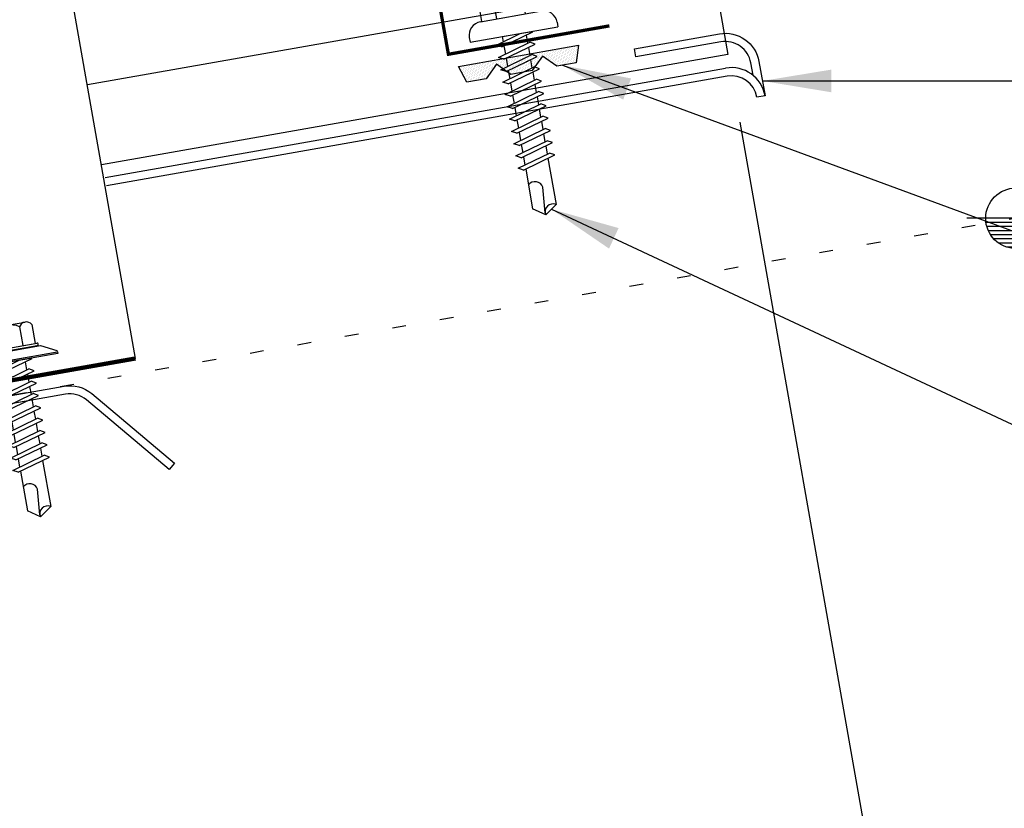
# Model space of a CAD drawing. Extents: x 7.5 to 38.5, y 8.4 to 36.8.
# Drawn here: x 19.3 to 26.4, y 14.6 to 20.4 of the extents above; entities that cross this region are included whole.
import ezdxf

# ---------------------------------------------------------------- set-up
doc = ezdxf.new("R2010")
doc.units = 0
doc.header["$LTSCALE"] = 4
doc.header["$MEASUREMENT"] = 0
doc.linetypes.add('DOT2', pattern=[0.125, 0, -0.125])
doc.layers.get('0').update_dxf_attribs({"linetype": 'CONTINUOUS'})
doc.layers.get('DEFPOINTS').update_dxf_attribs({"linetype": 'CONTINUOUS'})
for name, color, linetype in [('ANNTEXT', 2, 'CONTINUOUS'), ('CLIP', 5, 'CONTINUOUS'), ('CLOSURE', 3, 'CONTINUOUS'), ('DIM-DETAIL', 7, 'CONTINUOUS'), ('ELEV-MK', 3, 'CONTINUOUS'), ('FASTENER', 9, 'CONTINUOUS'), ('PANEL', 11, 'CONTINUOUS'), ('STLA', 12, 'CONTINUOUS'), ('TAPE', 8, 'CONTINUOUS'), ('TEXT', 2, 'CONTINUOUS')]:
    doc.layers.add(name, color=color, linetype=linetype)
doc.styles.add('TEXT1', font='ROMANS.shx', dxfattribs={"width": 0.75, "height": 0.375})
doc.dimstyles.new('DETAIL', dxfattribs={"dimscale": 4, "dimtxt": 0.09375, "dimasz": 0.0625, "dimexe": 0.0625, "dimexo": 0.125, "dimgap": 0.0625, "dimtad": 1, "dimdec": 4, "dimzin": 3, "dimdsep": 46, "dimlunit": 4, "dimtxsty": 'TEXT1', "dimblk": 'ARCHTICK', "dimcen": 0.0625, "dimclrd": 7, "dimclre": 7, "dimclrt": 2, "dimadec": 0, "dimazin": 0, "dimtfac": 0.59375, "dimtdec": 4, "dimtmove": 0, "dimatfit": 3, "dimfxl": 0, "dimfrac": 2, "dimtolj": 1, "dimtzin": 3, "dimarcsym": 0})
doc.dimstyles.new('DETAIL$7', dxfattribs={"dimscale": 4, "dimtxt": 0.09375, "dimasz": 0.125, "dimexe": 0.0625, "dimexo": 0.125, "dimgap": 0.0625, "dimtad": 1, "dimdec": 4, "dimzin": 3, "dimdsep": 46, "dimlunit": 4, "dimtxsty": 'TEXT1', "dimblk": 'ARCHTICK', "dimcen": 0.0625, "dimclrd": 7, "dimclre": 7, "dimclrt": 2, "dimadec": 0, "dimazin": 0, "dimtfac": 0.59375, "dimtdec": 4, "dimtmove": 0, "dimatfit": 3, "dimfxl": 0, "dimfrac": 2, "dimtolj": 1, "dimtzin": 3, "dimarcsym": 0})

# ---------------------------------------------------------------- blocks, each defined once
blk = doc.blocks.new('_ArchTick')
at = {"color": 0, "linetype": 'ByBlock', "const_width": 0.15}
blk.add_lwpolyline([(-0.5, -0.5), (0.5, 0.5)], dxfattribs=at)
blk = doc.blocks.new('*D17')
at = {"layer": 'DEFPOINTS', "color": 0}
for p in [(24.4061, 20.1063), (27.254, 15.293), (28.1511, 10.2053)]:
    blk.add_point(p, dxfattribs=at)
at = {"layer": 'DIM-DETAIL', "color": 7, "lineweight": -2}
for p, q in [((27.3408, 14.8006), (28.1945, 9.9591)), ((26.2122, 9.8635), (28.1511, 10.2053))]:
    blk.add_line(p, q, dxfattribs=at)
at = {"layer": 'DIM-DETAIL', "color": 7, "lineweight": -2, "xscale": 0.25, "yscale": 0.25, "zscale": 0.25}
for p, rotation in [((28.1511, 10.2053), 10.00000000000004), ((26.2122, 9.8635), 190.0000000000001)]:
    blk.add_blockref('_ArchTick', p, dxfattribs=dict(at, rotation=rotation))
at = {"layer": 'DIM-DETAIL', "color": 2, "insert": (27.0995, 10.5004), "char_height": 0.375, "attachment_point": 5, "rotation": 10, "style": 'TEXT1'}
blk.add_mtext('\\A1;2"', dxfattribs=at)
blk = doc.blocks.new('*D18')
at = {"layer": 'DEFPOINTS', "color": 0}
for p in [(24.4061, 20.1063), (26.2122, 9.8635), (19.0093, 9.7235)]:
    blk.add_point(p, dxfattribs=at)
at = {"layer": 'DIM-DETAIL', "color": 7, "lineweight": -2}
for p, q in [((24.4929, 19.6139), (26.2556, 9.6173)), ((19.2025, 8.6275), (26.2122, 9.8635)), ((19.0961, 9.2311), (19.2459, 8.3813))]:
    blk.add_line(p, q, dxfattribs=at)
at = {"layer": 'DIM-DETAIL', "color": 7, "lineweight": -2, "xscale": 0.25, "yscale": 0.25, "zscale": 0.25}
for p, rotation in [((26.2122, 9.8635), 10.00000000000004), ((19.2025, 8.6275), 190.0000000000001)]:
    blk.add_blockref('_ArchTick', p, dxfattribs=dict(at, rotation=rotation))
at = {"layer": 'DIM-DETAIL', "color": 2, "insert": (22.6252, 9.7115), "char_height": 0.375, "attachment_point": 5, "rotation": 10, "style": 'TEXT1'}
blk.add_mtext('\\A1;7"', dxfattribs=at)
blk = doc.blocks.new('FZ7')
at = {"layer": 'FASTENER'}
for p, q in [((-0.2154, 0.3051), (-0.2154, 0.1712)), ((-0.161, 0.3366), (0.161, 0.3366)), ((-0.1065, 0.3051), (-0.1065, 0.1712)), ((0.1065, 0.3051), (0.1065, 0.1712)), ((0.2154, 0.3051), (0.2154, 0.1712)), ((-0.224, 0.1712), (0.2154, 0.1712)), ((-0.324, 0.0712), (-0.324, 0.0369)), ((-0.324, 0.0369), (0.324, 0.0369)), ((-0.1392, -0.016), (0.0458, 0.0369)), ((-0.1035, -0.0361), (0.1392, 0.0333)), ((-0.0863, 0.0369), (-0.0863, -0.0008)), ((-0.0863, 0.0369), (0.0863, 0.0369)), ((0.0863, 0.0369), (0.1328, 0.0369)), ((0.0863, 0.0181), (0.0863, -0.0425)), ((0.1392, 0.0333), (0.1328, 0.0369)), ((0.324, 0.0712), (0.324, 0.0369)), ((-0.1035, -0.0361), (-0.1392, -0.016)), ((-0.1392, -0.1069), (0.1035, -0.0375)), ((-0.1035, -0.127), (0.1392, -0.0576)), ((-0.0863, -0.0311), (-0.0863, -0.0917)), ((0.1392, -0.0576), (0.1035, -0.0375)), ((-0.1035, -0.127), (-0.1392, -0.1069)), ((-0.1392, -0.1977), (0.1035, -0.1284)), ((-0.0863, -0.122), (-0.0863, -0.1826)), ((0.0863, -0.0728), (0.0863, -0.1334)), ((0.1392, -0.1485), (0.1035, -0.1284)), ((-0.1035, -0.2178), (-0.1392, -0.1977)), ((-0.1035, -0.2178), (0.1392, -0.1485)), ((-0.0863, -0.2129), (-0.0863, -0.2735)), ((0.0863, -0.1636), (0.0863, -0.2243)), ((-0.1392, -0.2886), (0.1035, -0.2193)), ((-0.1035, -0.3087), (0.1392, -0.2394)), ((0.0863, -0.2545), (0.0863, -0.3152)), ((0.1392, -0.2394), (0.1035, -0.2193)), ((-0.1035, -0.3087), (-0.1392, -0.2886)), ((-0.1392, -0.3795), (0.1035, -0.3102)), ((-0.1035, -0.3996), (0.1392, -0.3303)), ((-0.0863, -0.3038), (-0.0863, -0.3644)), ((0.0863, -0.3454), (0.0863, -0.4061)), ((0.1392, -0.3303), (0.1035, -0.3102)), ((-0.1035, -0.3996), (-0.1392, -0.3795)), ((-0.1392, -0.4704), (0.1035, -0.4011)), ((-0.1035, -0.4905), (0.1392, -0.4212)), ((-0.0863, -0.3947), (-0.0863, -0.4553)), ((0.1392, -0.4212), (0.1035, -0.4011)), ((-0.1035, -0.4905), (-0.1392, -0.4704)), ((-0.1392, -0.5613), (0.1035, -0.492)), ((-0.0863, -0.4856), (-0.0863, -0.5462)), ((0.0863, -0.4363), (0.0863, -0.497)), ((0.1392, -0.5121), (0.1035, -0.492)), ((-0.1035, -0.5814), (-0.1392, -0.5613)), ((-0.1035, -0.5814), (0.1392, -0.5121)), ((0.0863, -0.5272), (0.0863, -0.5879)), ((-0.1392, -0.6522), (0.1035, -0.5829)), ((-0.1035, -0.6723), (0.1392, -0.603)), ((-0.0863, -0.5765), (-0.0863, -0.6371)), ((0.0863, -0.6181), (0.0863, -0.6787)), ((0.1392, -0.603), (0.1035, -0.5829)), ((-0.1035, -0.6723), (-0.1392, -0.6522)), ((-0.1392, -0.7431), (0.1035, -0.6738)), ((-0.1035, -0.7632), (0.1392, -0.6939)), ((-0.0863, -0.6674), (-0.0863, -0.728)), ((0.0863, -0.709), (0.0863, -0.7696)), ((0.1392, -0.6939), (0.1035, -0.6738)), ((-0.1035, -0.7632), (-0.1392, -0.7431)), ((-0.1392, -0.834), (0.1035, -0.7647)), ((-0.1035, -0.8541), (0.1392, -0.7848)), ((-0.0863, -0.7583), (-0.0863, -0.8189)), ((0.1392, -0.7848), (0.1035, -0.7647)), ((-0.1035, -0.8541), (-0.1392, -0.834)), ((-0.1392, -0.9249), (0.1035, -0.8556)), ((-0.0863, -0.8492), (-0.0863, -0.9098)), ((0.0863, -0.7999), (0.0863, -0.8605)), ((0.1392, -0.8757), (0.1035, -0.8556)), ((-0.1035, -0.945), (-0.1392, -0.9249)), ((-0.1035, -0.945), (0.1392, -0.8757)), ((0.0863, -0.8908), (0.0863, -1.2321)), ((-0.0863, -0.9401), (-0.0863, -1.2321)), ((-0.0019, -1.2773), (0.0143, -1.0906)), ((0, -1.2929), (-0.0863, -1.2321)), ((0, -1.2929), (0.0863, -1.2321))]:
    blk.add_line(p, q, dxfattribs=at)
for centre, radius, start, end in [((-0.161, 0.2738), 0.0628, 29.87542, 150.12458), ((0, 0.141), 0.1956, 56.99743, 123.00257), ((0.161, 0.2738), 0.0628, 29.87542, 150.12458), ((-0.224, 0.0712), 0.1, 90, 180), ((0.224, 0.0712), 0.1, 0, 90), ((-0.046, -1.1025), 0.0615, 11.14455, 130.906), ((0.0544, -1.2785), 0.0563, 55.45845, 194.84539)]:
    blk.add_arc(centre, radius, start, end, dxfattribs=at)
blk = doc.blocks.new('A$C53A16981')
at = {"layer": 'FASTENER', "rotation": 9.999999999999451}
blk.add_blockref('FZ7', (0.332, 1.2732), dxfattribs=at)
blk = doc.blocks.new('*X6')
at = {"color": 0}
for p, q in [((-0.4336, 0.1348), (-0.4336, 0.1348)), ((-0.4336, 0.123), (-0.4336, 0.123)), ((-0.4219, 0.1406), (-0.4219, 0.1406)), ((-0.4219, 0.1289), (-0.4219, 0.1289)), ((-0.4219, 0.1172), (-0.4219, 0.1172)), ((-0.4219, 0.1055), (-0.4219, 0.1055)), ((-0.4219, 0.0937), (-0.4219, 0.0937)), ((-0.4219, 0.082), (-0.4219, 0.082)), ((-0.4102, 0.1348), (-0.4102, 0.1348)), ((-0.4102, 0.123), (-0.4102, 0.123)), ((-0.4102, 0.1113), (-0.4102, 0.1113)), ((-0.4102, 0.0996), (-0.4102, 0.0996)), ((-0.4102, 0.0879), (-0.4102, 0.0879)), ((-0.4102, 0.0762), (-0.4102, 0.0762)), ((-0.3984, 0.1406), (-0.3984, 0.1406)), ((-0.3984, 0.1289), (-0.3984, 0.1289)), ((-0.3984, 0.1172), (-0.3984, 0.1172)), ((-0.3984, 0.1055), (-0.3984, 0.1055)), ((-0.3984, 0.0937), (-0.3984, 0.0937)), ((-0.3984, 0.082), (-0.3984, 0.082)), ((-0.3867, 0.1348), (-0.3867, 0.1348)), ((-0.3867, 0.123), (-0.3867, 0.123)), ((-0.3867, 0.1113), (-0.3867, 0.1113)), ((-0.3867, 0.0996), (-0.3867, 0.0996)), ((-0.3867, 0.0879), (-0.3867, 0.0879)), ((-0.3867, 0.0762), (-0.3867, 0.0762)), ((-0.375, 0.1406), (-0.375, 0.1406)), ((-0.375, 0.1289), (-0.375, 0.1289)), ((-0.375, 0.1172), (-0.375, 0.1172)), ((-0.375, 0.1055), (-0.375, 0.1055)), ((-0.375, 0.0937), (-0.375, 0.0937)), ((-0.375, 0.082), (-0.375, 0.082)), ((-0.3633, 0.1348), (-0.3633, 0.1348)), ((-0.3633, 0.123), (-0.3633, 0.123)), ((-0.3633, 0.1113), (-0.3633, 0.1113)), ((-0.3633, 0.0996), (-0.3633, 0.0996)), ((-0.3633, 0.0879), (-0.3633, 0.0879)), ((-0.3633, 0.0762), (-0.3633, 0.0762)), ((-0.3516, 0.1406), (-0.3516, 0.1406)), ((-0.3516, 0.1289), (-0.3516, 0.1289)), ((-0.3516, 0.1172), (-0.3516, 0.1172)), ((-0.3516, 0.1055), (-0.3516, 0.1055)), ((-0.3516, 0.0937), (-0.3516, 0.0937)), ((-0.3516, 0.082), (-0.3516, 0.082)), ((-0.3398, 0.1348), (-0.3398, 0.1348)), ((-0.3398, 0.123), (-0.3398, 0.123)), ((-0.3398, 0.1113), (-0.3398, 0.1113)), ((-0.3398, 0.0996), (-0.3398, 0.0996)), ((-0.3398, 0.0879), (-0.3398, 0.0879)), ((-0.3398, 0.0762), (-0.3398, 0.0762)), ((-0.3281, 0.1406), (-0.3281, 0.1406)), ((-0.3281, 0.1289), (-0.3281, 0.1289)), ((-0.3281, 0.1172), (-0.3281, 0.1172)), ((-0.3281, 0.1055), (-0.3281, 0.1055)), ((-0.3281, 0.0937), (-0.3281, 0.0937)), ((-0.3281, 0.082), (-0.3281, 0.082)), ((-0.3164, 0.1348), (-0.3164, 0.1348)), ((-0.3164, 0.123), (-0.3164, 0.123)), ((-0.3164, 0.1113), (-0.3164, 0.1113)), ((-0.3164, 0.0996), (-0.3164, 0.0996)), ((-0.3164, 0.0879), (-0.3164, 0.0879)), ((-0.3164, 0.0762), (-0.3164, 0.0762)), ((-0.3047, 0.1406), (-0.3047, 0.1406)), ((-0.3047, 0.1289), (-0.3047, 0.1289)), ((-0.3047, 0.1172), (-0.3047, 0.1172)), ((-0.3047, 0.1055), (-0.3047, 0.1055)), ((-0.3047, 0.0937), (-0.3047, 0.0937)), ((-0.3047, 0.082), (-0.3047, 0.082)), ((-0.293, 0.1348), (-0.293, 0.1348)), ((-0.293, 0.123), (-0.293, 0.123)), ((-0.293, 0.1113), (-0.293, 0.1113)), ((-0.293, 0.0996), (-0.293, 0.0996)), ((-0.293, 0.0879), (-0.293, 0.0879)), ((-0.293, 0.0762), (-0.293, 0.0762)), ((-0.2812, 0.1406), (-0.2812, 0.1406)), ((-0.2812, 0.1289), (-0.2812, 0.1289)), ((-0.2812, 0.1172), (-0.2812, 0.1172)), ((-0.2812, 0.1055), (-0.2812, 0.1055)), ((-0.2812, 0.0937), (-0.2812, 0.0937)), ((-0.2812, 0.082), (-0.2812, 0.082)), ((-0.2695, 0.1348), (-0.2695, 0.1348)), ((-0.2695, 0.123), (-0.2695, 0.123)), ((-0.2695, 0.1113), (-0.2695, 0.1113)), ((-0.2695, 0.0996), (-0.2695, 0.0996)), ((-0.2695, 0.0879), (-0.2695, 0.0879)), ((-0.2695, 0.0762), (-0.2695, 0.0762)), ((-0.2578, 0.1406), (-0.2578, 0.1406)), ((-0.2578, 0.1289), (-0.2578, 0.1289)), ((-0.2578, 0.1172), (-0.2578, 0.1172)), ((-0.2578, 0.1055), (-0.2578, 0.1055)), ((-0.2578, 0.0937), (-0.2578, 0.0937)), ((-0.2578, 0.082), (-0.2578, 0.082)), ((-0.2461, 0.1348), (-0.2461, 0.1348)), ((-0.2461, 0.123), (-0.2461, 0.123)), ((-0.2461, 0.1113), (-0.2461, 0.1113)), ((-0.2461, 0.0996), (-0.2461, 0.0996)), ((-0.2461, 0.0879), (-0.2461, 0.0879)), ((-0.2461, 0.0762), (-0.2461, 0.0762)), ((-0.2344, 0.1406), (-0.2344, 0.1406)), ((-0.2344, 0.1289), (-0.2344, 0.1289)), ((-0.2344, 0.1172), (-0.2344, 0.1172)), ((-0.2344, 0.1055), (-0.2344, 0.1055)), ((-0.2344, 0.0937), (-0.2344, 0.0937)), ((-0.2344, 0.082), (-0.2344, 0.082)), ((-0.2227, 0.1348), (-0.2227, 0.1348)), ((-0.2227, 0.123), (-0.2227, 0.123)), ((-0.2227, 0.1113), (-0.2227, 0.1113)), ((-0.2227, 0.0996), (-0.2227, 0.0996)), ((-0.2227, 0.0879), (-0.2227, 0.0879)), ((-0.2227, 0.0762), (-0.2227, 0.0762)), ((-0.2109, 0.1406), (-0.2109, 0.1406)), ((-0.2109, 0.1289), (-0.2109, 0.1289)), ((-0.2109, 0.1172), (-0.2109, 0.1172)), ((-0.2109, 0.1055), (-0.2109, 0.1055)), ((-0.2109, 0.0937), (-0.2109, 0.0937)), ((-0.2109, 0.082), (-0.2109, 0.082)), ((-0.1992, 0.1348), (-0.1992, 0.1348)), ((-0.1992, 0.123), (-0.1992, 0.123)), ((-0.1992, 0.1113), (-0.1992, 0.1113)), ((-0.1992, 0.0996), (-0.1992, 0.0996)), ((-0.1992, 0.0879), (-0.1992, 0.0879)), ((-0.1875, 0.1406), (-0.1875, 0.1406)), ((-0.1875, 0.1289), (-0.1875, 0.1289)), ((-0.1875, 0.1172), (-0.1875, 0.1172)), ((-0.1875, 0.1055), (-0.1875, 0.1055)), ((-0.1875, 0.0937), (-0.1875, 0.0937)), ((-0.1758, 0.1348), (-0.1758, 0.1348)), ((-0.1758, 0.123), (-0.1758, 0.123)), ((-0.1758, 0.1113), (-0.1758, 0.1113)), ((-0.1641, 0.1406), (-0.1641, 0.1406)), ((-0.1641, 0.1289), (-0.1641, 0.1289)), ((-0.1641, 0.1172), (-0.1641, 0.1172)), ((-0.1641, 0.1055), (-0.1641, 0.1055)), ((-0.1523, 0.1348), (-0.1523, 0.1348)), ((-0.1523, 0.123), (-0.1523, 0.123)), ((-0.1523, 0.1113), (-0.1523, 0.1113)), ((-0.1523, 0.0996), (-0.1523, 0.0996)), ((-0.1406, 0.1406), (-0.1406, 0.1406)), ((-0.1406, 0.1289), (-0.1406, 0.1289)), ((-0.1406, 0.1172), (-0.1406, 0.1172)), ((-0.1406, 0.1055), (-0.1406, 0.1055)), ((-0.1406, 0.0937), (-0.1406, 0.0937)), ((-0.1406, 0.082), (-0.1406, 0.082)), ((-0.1289, 0.1348), (-0.1289, 0.1348)), ((-0.1289, 0.123), (-0.1289, 0.123)), ((-0.1289, 0.1113), (-0.1289, 0.1113)), ((-0.1289, 0.0996), (-0.1289, 0.0996)), ((-0.1289, 0.0879), (-0.1289, 0.0879)), ((-0.1289, 0.0762), (-0.1289, 0.0762)), ((-0.1172, 0.1406), (-0.1172, 0.1406)), ((-0.1172, 0.1289), (-0.1172, 0.1289)), ((-0.1172, 0.1172), (-0.1172, 0.1172)), ((-0.1172, 0.1055), (-0.1172, 0.1055)), ((-0.1172, 0.0937), (-0.1172, 0.0937)), ((-0.1172, 0.082), (-0.1172, 0.082)), ((-0.1055, 0.1348), (-0.1055, 0.1348)), ((-0.1055, 0.123), (-0.1055, 0.123)), ((-0.1055, 0.1113), (-0.1055, 0.1113)), ((-0.1055, 0.0996), (-0.1055, 0.0996)), ((-0.1055, 0.0879), (-0.1055, 0.0879)), ((-0.1055, 0.0762), (-0.1055, 0.0762)), ((-0.0937, 0.1406), (-0.0937, 0.1406)), ((-0.0937, 0.1289), (-0.0937, 0.1289)), ((-0.0937, 0.1172), (-0.0937, 0.1172)), ((-0.0937, 0.1055), (-0.0937, 0.1055)), ((-0.0937, 0.0937), (-0.0937, 0.0937)), ((-0.0937, 0.082), (-0.0937, 0.082)), ((-0.082, 0.1348), (-0.082, 0.1348)), ((-0.082, 0.123), (-0.082, 0.123)), ((-0.082, 0.1113), (-0.082, 0.1113)), ((-0.082, 0.0996), (-0.082, 0.0996)), ((-0.082, 0.0879), (-0.082, 0.0879)), ((-0.082, 0.0762), (-0.082, 0.0762)), ((-0.0703, 0.1406), (-0.0703, 0.1406)), ((-0.0703, 0.1289), (-0.0703, 0.1289)), ((-0.0703, 0.1172), (-0.0703, 0.1172)), ((-0.0703, 0.1055), (-0.0703, 0.1055)), ((-0.0703, 0.0937), (-0.0703, 0.0937)), ((-0.0703, 0.082), (-0.0703, 0.082)), ((-0.0586, 0.1348), (-0.0586, 0.1348)), ((-0.0586, 0.123), (-0.0586, 0.123)), ((-0.0586, 0.1113), (-0.0586, 0.1113)), ((-0.0586, 0.0996), (-0.0586, 0.0996)), ((-0.0586, 0.0879), (-0.0586, 0.0879)), ((-0.0586, 0.0762), (-0.0586, 0.0762)), ((-0.0469, 0.1406), (-0.0469, 0.1406)), ((-0.0469, 0.1289), (-0.0469, 0.1289)), ((-0.0469, 0.1172), (-0.0469, 0.1172)), ((-0.0469, 0.1055), (-0.0469, 0.1055)), ((-0.0469, 0.0937), (-0.0469, 0.0937)), ((-0.0469, 0.082), (-0.0469, 0.082)), ((-0.0352, 0.1348), (-0.0352, 0.1348)), ((-0.0352, 0.123), (-0.0352, 0.123)), ((-0.0352, 0.1113), (-0.0352, 0.1113)), ((-0.0352, 0.0996), (-0.0352, 0.0996)), ((-0.0352, 0.0879), (-0.0352, 0.0879)), ((-0.0352, 0.0762), (-0.0352, 0.0762)), ((-0.0234, 0.1406), (-0.0234, 0.1406)), ((-0.0234, 0.1289), (-0.0234, 0.1289)), ((-0.0234, 0.1172), (-0.0234, 0.1172)), ((-0.0234, 0.1055), (-0.0234, 0.1055)), ((-0.0234, 0.0937), (-0.0234, 0.0937)), ((-0.0234, 0.082), (-0.0234, 0.082)), ((-0.0117, 0.1348), (-0.0117, 0.1348)), ((-0.0117, 0.123), (-0.0117, 0.123)), ((-0.0117, 0.1113), (-0.0117, 0.1113)), ((-0.0117, 0.0996), (-0.0117, 0.0996)), ((-0.0117, 0.0879), (-0.0117, 0.0879)), ((-0.0117, 0.0762), (-0.0117, 0.0762)), ((0, 0.1406), (0, 0.1406)), ((0, 0.1289), (0, 0.1289)), ((0, 0.1172), (0, 0.1172)), ((0, 0.1055), (0, 0.1055)), ((0, 0.0937), (0, 0.0937)), ((0, 0.082), (0, 0.082)), ((0.0117, 0.1348), (0.0117, 0.1348)), ((0.0117, 0.123), (0.0117, 0.123)), ((0.0117, 0.1113), (0.0117, 0.1113)), ((0.0117, 0.0996), (0.0117, 0.0996)), ((0.0117, 0.0879), (0.0117, 0.0879)), ((0.0117, 0.0762), (0.0117, 0.0762)), ((0.0234, 0.1406), (0.0234, 0.1406)), ((0.0234, 0.1289), (0.0234, 0.1289)), ((0.0234, 0.1172), (0.0234, 0.1172)), ((0.0234, 0.1055), (0.0234, 0.1055)), ((0.0234, 0.0937), (0.0234, 0.0937)), ((0.0234, 0.082), (0.0234, 0.082)), ((0.0352, 0.1348), (0.0352, 0.1348)), ((0.0352, 0.123), (0.0352, 0.123)), ((0.0352, 0.1113), (0.0352, 0.1113)), ((0.0352, 0.0996), (0.0352, 0.0996)), ((0.0352, 0.0879), (0.0352, 0.0879)), ((0.0352, 0.0762), (0.0352, 0.0762)), ((0.0469, 0.1406), (0.0469, 0.1406)), ((0.0469, 0.1289), (0.0469, 0.1289)), ((0.0469, 0.1172), (0.0469, 0.1172)), ((0.0469, 0.1055), (0.0469, 0.1055)), ((0.0469, 0.0937), (0.0469, 0.0937)), ((0.0469, 0.082), (0.0469, 0.082)), ((0.0586, 0.1348), (0.0586, 0.1348)), ((0.0586, 0.123), (0.0586, 0.123)), ((0.0586, 0.1113), (0.0586, 0.1113)), ((0.0586, 0.0996), (0.0586, 0.0996)), ((0.0586, 0.0879), (0.0586, 0.0879)), ((0.0586, 0.0762), (0.0586, 0.0762)), ((0.0703, 0.1406), (0.0703, 0.1406)), ((0.0703, 0.1289), (0.0703, 0.1289)), ((0.0703, 0.1172), (0.0703, 0.1172)), ((0.0703, 0.1055), (0.0703, 0.1055)), ((0.0703, 0.0937), (0.0703, 0.0937)), ((0.0703, 0.082), (0.0703, 0.082)), ((0.082, 0.1348), (0.082, 0.1348)), ((0.082, 0.123), (0.082, 0.123)), ((0.082, 0.1113), (0.082, 0.1113)), ((0.082, 0.0996), (0.082, 0.0996)), ((0.082, 0.0879), (0.082, 0.0879)), ((0.082, 0.0762), (0.082, 0.0762)), ((0.0937, 0.1406), (0.0937, 0.1406)), ((0.0937, 0.1289), (0.0937, 0.1289)), ((0.0937, 0.1172), (0.0937, 0.1172)), ((0.0937, 0.1055), (0.0937, 0.1055)), ((0.0937, 0.0937), (0.0937, 0.0937)), ((0.0937, 0.082), (0.0937, 0.082)), ((0.1055, 0.1348), (0.1055, 0.1348)), ((0.1055, 0.123), (0.1055, 0.123)), ((0.1055, 0.1113), (0.1055, 0.1113)), ((0.1055, 0.0996), (0.1055, 0.0996)), ((0.1055, 0.0879), (0.1055, 0.0879)), ((0.1055, 0.0762), (0.1055, 0.0762)), ((0.1172, 0.1406), (0.1172, 0.1406)), ((0.1172, 0.1289), (0.1172, 0.1289)), ((0.1172, 0.1172), (0.1172, 0.1172)), ((0.1172, 0.1055), (0.1172, 0.1055)), ((0.1172, 0.0937), (0.1172, 0.0937)), ((0.1172, 0.082), (0.1172, 0.082)), ((0.1289, 0.1348), (0.1289, 0.1348)), ((0.1289, 0.123), (0.1289, 0.123)), ((0.1289, 0.1113), (0.1289, 0.1113)), ((0.1289, 0.0996), (0.1289, 0.0996)), ((0.1289, 0.0879), (0.1289, 0.0879)), ((0.1289, 0.0762), (0.1289, 0.0762)), ((0.1406, 0.1406), (0.1406, 0.1406)), ((0.1406, 0.1289), (0.1406, 0.1289)), ((0.1406, 0.1172), (0.1406, 0.1172)), ((0.1406, 0.1055), (0.1406, 0.1055)), ((0.1406, 0.0937), (0.1406, 0.0937)), ((0.1406, 0.082), (0.1406, 0.082)), ((0.1523, 0.1348), (0.1523, 0.1348)), ((0.1523, 0.123), (0.1523, 0.123)), ((0.1523, 0.1113), (0.1523, 0.1113)), ((0.1523, 0.0996), (0.1523, 0.0996)), ((0.1641, 0.1406), (0.1641, 0.1406)), ((0.1641, 0.1289), (0.1641, 0.1289)), ((0.1641, 0.1172), (0.1641, 0.1172)), ((0.1641, 0.1055), (0.1641, 0.1055)), ((0.1758, 0.1348), (0.1758, 0.1348)), ((0.1758, 0.123), (0.1758, 0.123)), ((0.1758, 0.1113), (0.1758, 0.1113)), ((0.1875, 0.1406), (0.1875, 0.1406)), ((0.1875, 0.1289), (0.1875, 0.1289)), ((0.1875, 0.1172), (0.1875, 0.1172)), ((0.1875, 0.1055), (0.1875, 0.1055)), ((0.1875, 0.0937), (0.1875, 0.0937)), ((0.1992, 0.1348), (0.1992, 0.1348)), ((0.1992, 0.123), (0.1992, 0.123)), ((0.1992, 0.1113), (0.1992, 0.1113)), ((0.1992, 0.0996), (0.1992, 0.0996)), ((0.1992, 0.0879), (0.1992, 0.0879)), ((0.2109, 0.1406), (0.2109, 0.1406)), ((0.2109, 0.1289), (0.2109, 0.1289)), ((0.2109, 0.1172), (0.2109, 0.1172)), ((0.2109, 0.1055), (0.2109, 0.1055)), ((0.2109, 0.0937), (0.2109, 0.0937)), ((0.2109, 0.082), (0.2109, 0.082)), ((0.2227, 0.1348), (0.2227, 0.1348)), ((0.2227, 0.123), (0.2227, 0.123)), ((0.2227, 0.1113), (0.2227, 0.1113)), ((0.2227, 0.0996), (0.2227, 0.0996)), ((0.2227, 0.0879), (0.2227, 0.0879)), ((0.2227, 0.0762), (0.2227, 0.0762)), ((0.2344, 0.1406), (0.2344, 0.1406)), ((0.2344, 0.1289), (0.2344, 0.1289)), ((0.2344, 0.1172), (0.2344, 0.1172)), ((0.2344, 0.1055), (0.2344, 0.1055)), ((0.2344, 0.0937), (0.2344, 0.0937)), ((0.2344, 0.082), (0.2344, 0.082)), ((0.2461, 0.1348), (0.2461, 0.1348)), ((0.2461, 0.123), (0.2461, 0.123)), ((0.2461, 0.1113), (0.2461, 0.1113)), ((0.2461, 0.0996), (0.2461, 0.0996)), ((0.2461, 0.0879), (0.2461, 0.0879)), ((0.2461, 0.0762), (0.2461, 0.0762)), ((0.2578, 0.1406), (0.2578, 0.1406)), ((0.2578, 0.1289), (0.2578, 0.1289)), ((0.2578, 0.1172), (0.2578, 0.1172)), ((0.2578, 0.1055), (0.2578, 0.1055)), ((0.2578, 0.0937), (0.2578, 0.0937)), ((0.2578, 0.082), (0.2578, 0.082)), ((0.2695, 0.1348), (0.2695, 0.1348)), ((0.2695, 0.123), (0.2695, 0.123)), ((0.2695, 0.1113), (0.2695, 0.1113)), ((0.2695, 0.0996), (0.2695, 0.0996)), ((0.2695, 0.0879), (0.2695, 0.0879)), ((0.2695, 0.0762), (0.2695, 0.0762)), ((0.2812, 0.1406), (0.2812, 0.1406)), ((0.2812, 0.1289), (0.2812, 0.1289)), ((0.2812, 0.1172), (0.2812, 0.1172)), ((0.2812, 0.1055), (0.2812, 0.1055)), ((0.2812, 0.0937), (0.2812, 0.0937)), ((0.2812, 0.082), (0.2812, 0.082)), ((0.293, 0.1348), (0.293, 0.1348)), ((0.293, 0.123), (0.293, 0.123)), ((0.293, 0.1113), (0.293, 0.1113)), ((0.293, 0.0996), (0.293, 0.0996)), ((0.293, 0.0879), (0.293, 0.0879)), ((0.293, 0.0762), (0.293, 0.0762)), ((0.3047, 0.1406), (0.3047, 0.1406)), ((0.3047, 0.1289), (0.3047, 0.1289)), ((0.3047, 0.1172), (0.3047, 0.1172)), ((0.3047, 0.1055), (0.3047, 0.1055)), ((0.3047, 0.0937), (0.3047, 0.0937)), ((0.3047, 0.082), (0.3047, 0.082)), ((0.3164, 0.1348), (0.3164, 0.1348)), ((0.3164, 0.123), (0.3164, 0.123)), ((0.3164, 0.1113), (0.3164, 0.1113)), ((0.3164, 0.0996), (0.3164, 0.0996)), ((0.3164, 0.0879), (0.3164, 0.0879)), ((0.3164, 0.0762), (0.3164, 0.0762)), ((0.3281, 0.1406), (0.3281, 0.1406)), ((0.3281, 0.1289), (0.3281, 0.1289)), ((0.3281, 0.1172), (0.3281, 0.1172)), ((0.3281, 0.1055), (0.3281, 0.1055)), ((0.3281, 0.0937), (0.3281, 0.0937)), ((0.3281, 0.082), (0.3281, 0.082)), ((0.3398, 0.1348), (0.3398, 0.1348)), ((0.3398, 0.123), (0.3398, 0.123)), ((0.3398, 0.1113), (0.3398, 0.1113)), ((0.3398, 0.0996), (0.3398, 0.0996)), ((0.3398, 0.0879), (0.3398, 0.0879)), ((0.3398, 0.0762), (0.3398, 0.0762)), ((0.3516, 0.1406), (0.3516, 0.1406)), ((0.3516, 0.1289), (0.3516, 0.1289)), ((0.3516, 0.1172), (0.3516, 0.1172)), ((0.3516, 0.1055), (0.3516, 0.1055)), ((0.3516, 0.0937), (0.3516, 0.0937)), ((0.3516, 0.082), (0.3516, 0.082)), ((0.3633, 0.1348), (0.3633, 0.1348)), ((0.3633, 0.123), (0.3633, 0.123)), ((0.3633, 0.1113), (0.3633, 0.1113)), ((0.3633, 0.0996), (0.3633, 0.0996)), ((0.3633, 0.0879), (0.3633, 0.0879)), ((0.3633, 0.0762), (0.3633, 0.0762)), ((0.375, 0.1406), (0.375, 0.1406)), ((0.375, 0.1289), (0.375, 0.1289)), ((0.375, 0.1172), (0.375, 0.1172)), ((0.375, 0.1055), (0.375, 0.1055)), ((0.375, 0.0937), (0.375, 0.0937)), ((0.375, 0.082), (0.375, 0.082)), ((0.3867, 0.1348), (0.3867, 0.1348)), ((0.3867, 0.123), (0.3867, 0.123)), ((0.3867, 0.1113), (0.3867, 0.1113)), ((0.3867, 0.0996), (0.3867, 0.0996)), ((0.3867, 0.0879), (0.3867, 0.0879)), ((0.3867, 0.0762), (0.3867, 0.0762)), ((0.3984, 0.1406), (0.3984, 0.1406)), ((0.3984, 0.1289), (0.3984, 0.1289)), ((0.3984, 0.1172), (0.3984, 0.1172)), ((0.3984, 0.1055), (0.3984, 0.1055)), ((0.3984, 0.0937), (0.3984, 0.0937)), ((0.3984, 0.082), (0.3984, 0.082)), ((0.4102, 0.1348), (0.4102, 0.1348)), ((0.4102, 0.123), (0.4102, 0.123)), ((0.4102, 0.1113), (0.4102, 0.1113)), ((0.4102, 0.0996), (0.4102, 0.0996)), ((0.4102, 0.0879), (0.4102, 0.0879)), ((0.4102, 0.0762), (0.4102, 0.0762)), ((0.4219, 0.1406), (0.4219, 0.1406)), ((0.4219, 0.1289), (0.4219, 0.1289)), ((0.4219, 0.1172), (0.4219, 0.1172)), ((0.4219, 0.1055), (0.4219, 0.1055)), ((0.4219, 0.0937), (0.4219, 0.0937)), ((0.4219, 0.082), (0.4219, 0.082)), ((0.4336, 0.1348), (0.4336, 0.1348)), ((0.4336, 0.123), (0.4336, 0.123)), ((-0.4102, 0.0645), (-0.4102, 0.0645)), ((-0.4102, 0.0527), (-0.4102, 0.0527)), ((-0.4102, 0.041), (-0.4102, 0.041)), ((-0.3984, 0.0703), (-0.3984, 0.0703)), ((-0.3984, 0.0586), (-0.3984, 0.0586)), ((-0.3984, 0.0469), (-0.3984, 0.0469)), ((-0.3984, 0.0352), (-0.3984, 0.0352)), ((-0.3984, 0.0234), (-0.3984, 0.0234)), ((-0.3867, 0.0645), (-0.3867, 0.0645)), ((-0.3867, 0.0527), (-0.3867, 0.0527)), ((-0.3867, 0.041), (-0.3867, 0.041)), ((-0.3867, 0.0293), (-0.3867, 0.0293)), ((-0.375, 0.0703), (-0.375, 0.0703)), ((-0.375, 0.0586), (-0.375, 0.0586)), ((-0.375, 0.0469), (-0.375, 0.0469)), ((-0.375, 0.0352), (-0.375, 0.0352)), ((-0.375, 0.0234), (-0.375, 0.0234)), ((-0.3633, 0.0645), (-0.3633, 0.0645)), ((-0.3633, 0.0527), (-0.3633, 0.0527)), ((-0.3633, 0.041), (-0.3633, 0.041)), ((-0.3633, 0.0293), (-0.3633, 0.0293)), ((-0.3516, 0.0703), (-0.3516, 0.0703)), ((-0.3516, 0.0586), (-0.3516, 0.0586)), ((-0.3516, 0.0469), (-0.3516, 0.0469)), ((-0.3516, 0.0352), (-0.3516, 0.0352)), ((-0.3516, 0.0234), (-0.3516, 0.0234)), ((-0.3398, 0.0645), (-0.3398, 0.0645)), ((-0.3398, 0.0527), (-0.3398, 0.0527)), ((-0.3398, 0.041), (-0.3398, 0.041)), ((-0.3398, 0.0293), (-0.3398, 0.0293)), ((-0.3281, 0.0703), (-0.3281, 0.0703)), ((-0.3281, 0.0586), (-0.3281, 0.0586)), ((-0.3281, 0.0469), (-0.3281, 0.0469)), ((-0.3281, 0.0352), (-0.3281, 0.0352)), ((-0.3281, 0.0234), (-0.3281, 0.0234)), ((-0.3164, 0.0645), (-0.3164, 0.0645)), ((-0.3164, 0.0527), (-0.3164, 0.0527)), ((-0.3164, 0.041), (-0.3164, 0.041)), ((-0.3164, 0.0293), (-0.3164, 0.0293)), ((-0.3047, 0.0703), (-0.3047, 0.0703)), ((-0.3047, 0.0586), (-0.3047, 0.0586)), ((-0.3047, 0.0469), (-0.3047, 0.0469)), ((-0.3047, 0.0352), (-0.3047, 0.0352)), ((-0.3047, 0.0234), (-0.3047, 0.0234)), ((-0.293, 0.0645), (-0.293, 0.0645)), ((-0.293, 0.0527), (-0.293, 0.0527)), ((-0.293, 0.041), (-0.293, 0.041)), ((-0.293, 0.0293), (-0.293, 0.0293)), ((-0.2812, 0.0703), (-0.2812, 0.0703)), ((-0.2812, 0.0586), (-0.2812, 0.0586)), ((-0.2812, 0.0469), (-0.2812, 0.0469)), ((-0.2812, 0.0352), (-0.2812, 0.0352)), ((-0.2812, 0.0234), (-0.2812, 0.0234)), ((-0.2695, 0.0645), (-0.2695, 0.0645)), ((-0.2695, 0.0527), (-0.2695, 0.0527)), ((-0.2695, 0.041), (-0.2695, 0.041)), ((-0.2695, 0.0293), (-0.2695, 0.0293)), ((-0.2578, 0.0703), (-0.2578, 0.0703)), ((-0.2578, 0.0586), (-0.2578, 0.0586)), ((-0.2578, 0.0469), (-0.2578, 0.0469)), ((-0.2578, 0.0352), (-0.2578, 0.0352)), ((-0.2578, 0.0234), (-0.2578, 0.0234)), ((-0.2461, 0.0645), (-0.2461, 0.0645)), ((-0.2461, 0.0527), (-0.2461, 0.0527)), ((-0.2461, 0.041), (-0.2461, 0.041)), ((-0.2344, 0.0703), (-0.2344, 0.0703)), ((-0.2344, 0.0586), (-0.2344, 0.0586)), ((-0.2344, 0.0469), (-0.2344, 0.0469)), ((-0.2227, 0.0645), (-0.2227, 0.0645)), ((-0.2109, 0.0703), (-0.2109, 0.0703)), ((-0.1172, 0.0703), (-0.1172, 0.0703)), ((-0.1172, 0.0586), (-0.1172, 0.0586)), ((-0.1055, 0.0645), (-0.1055, 0.0645)), ((-0.1055, 0.0527), (-0.1055, 0.0527)), ((-0.0937, 0.0703), (-0.0937, 0.0703)), ((-0.0937, 0.0586), (-0.0937, 0.0586)), ((-0.0937, 0.0469), (-0.0937, 0.0469)), ((-0.0937, 0.0352), (-0.0937, 0.0352)), ((-0.082, 0.0645), (-0.082, 0.0645)), ((-0.082, 0.0527), (-0.082, 0.0527)), ((-0.082, 0.041), (-0.082, 0.041)), ((-0.082, 0.0293), (-0.082, 0.0293)), ((-0.0703, 0.0703), (-0.0703, 0.0703)), ((-0.0703, 0.0586), (-0.0703, 0.0586)), ((-0.0703, 0.0469), (-0.0703, 0.0469)), ((-0.0703, 0.0352), (-0.0703, 0.0352)), ((-0.0703, 0.0234), (-0.0703, 0.0234)), ((-0.0586, 0.0645), (-0.0586, 0.0645)), ((-0.0586, 0.0527), (-0.0586, 0.0527)), ((-0.0586, 0.041), (-0.0586, 0.041)), ((-0.0586, 0.0293), (-0.0586, 0.0293)), ((-0.0469, 0.0703), (-0.0469, 0.0703)), ((-0.0469, 0.0586), (-0.0469, 0.0586)), ((-0.0469, 0.0469), (-0.0469, 0.0469)), ((-0.0469, 0.0352), (-0.0469, 0.0352)), ((-0.0469, 0.0234), (-0.0469, 0.0234)), ((-0.0352, 0.0645), (-0.0352, 0.0645)), ((-0.0352, 0.0527), (-0.0352, 0.0527)), ((-0.0352, 0.041), (-0.0352, 0.041)), ((-0.0352, 0.0293), (-0.0352, 0.0293)), ((-0.0234, 0.0703), (-0.0234, 0.0703)), ((-0.0234, 0.0586), (-0.0234, 0.0586)), ((-0.0234, 0.0469), (-0.0234, 0.0469)), ((-0.0234, 0.0352), (-0.0234, 0.0352)), ((-0.0234, 0.0234), (-0.0234, 0.0234)), ((-0.0117, 0.0645), (-0.0117, 0.0645)), ((-0.0117, 0.0527), (-0.0117, 0.0527)), ((-0.0117, 0.041), (-0.0117, 0.041)), ((-0.0117, 0.0293), (-0.0117, 0.0293)), ((0, 0.0703), (0, 0.0703)), ((0, 0.0586), (0, 0.0586)), ((0, 0.0469), (0, 0.0469)), ((0, 0.0352), (0, 0.0352)), ((0, 0.0234), (0, 0.0234)), ((0.0117, 0.0645), (0.0117, 0.0645)), ((0.0117, 0.0527), (0.0117, 0.0527)), ((0.0117, 0.041), (0.0117, 0.041)), ((0.0117, 0.0293), (0.0117, 0.0293)), ((0.0234, 0.0703), (0.0234, 0.0703)), ((0.0234, 0.0586), (0.0234, 0.0586)), ((0.0234, 0.0469), (0.0234, 0.0469)), ((0.0234, 0.0352), (0.0234, 0.0352)), ((0.0234, 0.0234), (0.0234, 0.0234)), ((0.0352, 0.0645), (0.0352, 0.0645)), ((0.0352, 0.0527), (0.0352, 0.0527)), ((0.0352, 0.041), (0.0352, 0.041)), ((0.0352, 0.0293), (0.0352, 0.0293)), ((0.0469, 0.0703), (0.0469, 0.0703)), ((0.0469, 0.0586), (0.0469, 0.0586)), ((0.0469, 0.0469), (0.0469, 0.0469)), ((0.0469, 0.0352), (0.0469, 0.0352)), ((0.0469, 0.0234), (0.0469, 0.0234)), ((0.0586, 0.0645), (0.0586, 0.0645)), ((0.0586, 0.0527), (0.0586, 0.0527)), ((0.0586, 0.041), (0.0586, 0.041)), ((0.0586, 0.0293), (0.0586, 0.0293)), ((0.0703, 0.0703), (0.0703, 0.0703)), ((0.0703, 0.0586), (0.0703, 0.0586)), ((0.0703, 0.0469), (0.0703, 0.0469)), ((0.0703, 0.0352), (0.0703, 0.0352)), ((0.0703, 0.0234), (0.0703, 0.0234)), ((0.082, 0.0645), (0.082, 0.0645)), ((0.082, 0.0527), (0.082, 0.0527)), ((0.082, 0.041), (0.082, 0.041)), ((0.082, 0.0293), (0.082, 0.0293)), ((0.0937, 0.0703), (0.0937, 0.0703)), ((0.0937, 0.0586), (0.0937, 0.0586)), ((0.0937, 0.0469), (0.0937, 0.0469)), ((0.0937, 0.0352), (0.0937, 0.0352)), ((0.1055, 0.0645), (0.1055, 0.0645)), ((0.1055, 0.0527), (0.1055, 0.0527)), ((0.1172, 0.0703), (0.1172, 0.0703)), ((0.1172, 0.0586), (0.1172, 0.0586)), ((0.2109, 0.0703), (0.2109, 0.0703)), ((0.2227, 0.0645), (0.2227, 0.0645)), ((0.2344, 0.0703), (0.2344, 0.0703)), ((0.2344, 0.0586), (0.2344, 0.0586)), ((0.2344, 0.0469), (0.2344, 0.0469)), ((0.2461, 0.0645), (0.2461, 0.0645)), ((0.2461, 0.0527), (0.2461, 0.0527)), ((0.2461, 0.041), (0.2461, 0.041)), ((0.2578, 0.0703), (0.2578, 0.0703)), ((0.2578, 0.0586), (0.2578, 0.0586)), ((0.2578, 0.0469), (0.2578, 0.0469)), ((0.2578, 0.0352), (0.2578, 0.0352)), ((0.2578, 0.0234), (0.2578, 0.0234)), ((0.2695, 0.0645), (0.2695, 0.0645)), ((0.2695, 0.0527), (0.2695, 0.0527)), ((0.2695, 0.041), (0.2695, 0.041)), ((0.2695, 0.0293), (0.2695, 0.0293)), ((0.2812, 0.0703), (0.2812, 0.0703)), ((0.2812, 0.0586), (0.2812, 0.0586)), ((0.2812, 0.0469), (0.2812, 0.0469)), ((0.2812, 0.0352), (0.2812, 0.0352)), ((0.2812, 0.0234), (0.2812, 0.0234)), ((0.293, 0.0645), (0.293, 0.0645)), ((0.293, 0.0527), (0.293, 0.0527)), ((0.293, 0.041), (0.293, 0.041)), ((0.293, 0.0293), (0.293, 0.0293)), ((0.3047, 0.0703), (0.3047, 0.0703)), ((0.3047, 0.0586), (0.3047, 0.0586)), ((0.3047, 0.0469), (0.3047, 0.0469)), ((0.3047, 0.0352), (0.3047, 0.0352)), ((0.3047, 0.0234), (0.3047, 0.0234)), ((0.3164, 0.0645), (0.3164, 0.0645)), ((0.3164, 0.0527), (0.3164, 0.0527)), ((0.3164, 0.041), (0.3164, 0.041)), ((0.3164, 0.0293), (0.3164, 0.0293)), ((0.3281, 0.0703), (0.3281, 0.0703)), ((0.3281, 0.0586), (0.3281, 0.0586)), ((0.3281, 0.0469), (0.3281, 0.0469)), ((0.3281, 0.0352), (0.3281, 0.0352)), ((0.3281, 0.0234), (0.3281, 0.0234)), ((0.3398, 0.0645), (0.3398, 0.0645)), ((0.3398, 0.0527), (0.3398, 0.0527)), ((0.3398, 0.041), (0.3398, 0.041)), ((0.3398, 0.0293), (0.3398, 0.0293)), ((0.3516, 0.0703), (0.3516, 0.0703)), ((0.3516, 0.0586), (0.3516, 0.0586)), ((0.3516, 0.0469), (0.3516, 0.0469)), ((0.3516, 0.0352), (0.3516, 0.0352)), ((0.3516, 0.0234), (0.3516, 0.0234)), ((0.3633, 0.0645), (0.3633, 0.0645)), ((0.3633, 0.0527), (0.3633, 0.0527)), ((0.3633, 0.041), (0.3633, 0.041)), ((0.3633, 0.0293), (0.3633, 0.0293)), ((0.375, 0.0703), (0.375, 0.0703)), ((0.375, 0.0586), (0.375, 0.0586)), ((0.375, 0.0469), (0.375, 0.0469)), ((0.375, 0.0352), (0.375, 0.0352)), ((0.375, 0.0234), (0.375, 0.0234)), ((0.3867, 0.0645), (0.3867, 0.0645)), ((0.3867, 0.0527), (0.3867, 0.0527)), ((0.3867, 0.041), (0.3867, 0.041)), ((0.3867, 0.0293), (0.3867, 0.0293)), ((0.3984, 0.0703), (0.3984, 0.0703)), ((0.3984, 0.0586), (0.3984, 0.0586)), ((0.3984, 0.0469), (0.3984, 0.0469)), ((0.3984, 0.0352), (0.3984, 0.0352)), ((0.3984, 0.0234), (0.3984, 0.0234)), ((0.4102, 0.0645), (0.4102, 0.0645)), ((0.4102, 0.0527), (0.4102, 0.0527)), ((0.4102, 0.041), (0.4102, 0.041))]:
    blk.add_line(p, q, dxfattribs=at)
blk = doc.blocks.new('MB_DBTAP')
at = {"layer": 'TAPE', "color": 9}
blk.add_lwpolyline([(-0.4033, 0.0185), (-0.442, 0.1413), (0.442, 0.1413), (0.4033, 0.0185), (0.26, 0.0185), (0.1696, 0.1089), (0.0792, 0.0185), (0, 0.0185), (-0.0792, 0.0185), (-0.1696, 0.1089), (-0.26, 0.0185)], close=True, dxfattribs=at)
at = {"layer": 'TAPE', "color": 251}
blk.add_blockref('*X6', (0, 0), dxfattribs=at)
blk = doc.blocks.new('A$C40D92978')
at = {"layer": 'CLOSURE'}
blk.add_lwpolyline([(1.0744, 2.4192), (2.1552, 2.6098, -0.414214), (2.2595, 2.5368), (2.3487, 2.031, -0.414214), (2.2757, 1.9268), (1.4681, 1.7844, 0.414214), (1.3951, 1.6801), (1.399, 1.6581, 0.362577), (1.4872, 1.5837), (2.3532, 1.5794, -0.362577), (2.4414, 1.5051), (2.5536, 0.8692, -0.377256), (2.4917, 0.7677), (1.4244, 0.4348)], format="xyb", dxfattribs=at)
at = {"layer": 'CLOSURE', "const_width": 0.0239}
blk.add_lwpolyline([(2.668, 0.22), (1.4986, 0.0138), (1.0484, 2.5509), (0.0021, 2.3664)], dxfattribs=at)
blk = doc.blocks.new('SURVEY')
at = {"color": 11}
for p, q in [((0, 0.1785), (0, -0.1785)), ((0.0328, 0.105), (0, 0.105)), ((0.0632, 0.09), (0, 0.09)), ((0.0805, 0.075), (0, 0.075)), ((0.0922, 0.06), (0, 0.06)), ((0.1004, 0.045), (0, 0.045)), ((0.1058, 0.03), (0, 0.03)), ((0.109, 0.015), (0, 0.015)), ((0.1785, 0), (-0.1785, 0)), ((0, -0.015), (-0.109, -0.015)), ((0, -0.03), (-0.1058, -0.03)), ((0, -0.045), (-0.1004, -0.045)), ((0, -0.06), (-0.0922, -0.06)), ((0, -0.075), (-0.0805, -0.075)), ((0, -0.09), (-0.0632, -0.09)), ((0, -0.105), (-0.0328, -0.105))]:
    blk.add_line(p, q, dxfattribs=at)
blk.add_circle((0, 0), 0.11, dxfattribs=at)
blk = doc.blocks.new('MB_DW1')
at = {"layer": 'FASTENER'}
for p, q in [((-0.1351, 0.3023), (0.1351, 0.3023)), ((-0.1808, 0.2758), (-0.1808, 0.1366)), ((-0.0894, 0.2758), (-0.0894, 0.1366)), ((0.0894, 0.2758), (0.0894, 0.1366)), ((0.1808, 0.2758), (0.1808, 0.1366)), ((-0.2169, 0.1143), (-0.3263, 0.0593)), ((-0.2169, 0.1143), (0.2169, 0.1143)), ((-0.1931, 0.1366), (0.1931, 0.1366)), ((-0.1931, 0.1187), (0.1931, 0.1187)), ((-0.1808, 0.1366), (0.1808, 0.1366)), ((0.2169, 0.1143), (0.3263, 0.0593)), ((-0.3263, 0.0593), (-0.3263, 0.0486)), ((-0.3263, 0.0486), (0.3263, 0.0486)), ((-0.1392, -0.016), (0.0458, 0.0369)), ((-0.1035, -0.0361), (0.1392, 0.0333)), ((-0.0863, 0.0369), (-0.0863, -0.0008)), ((-0.0863, 0.0369), (0.0863, 0.0369)), ((0.0863, 0.0369), (0.1328, 0.0369)), ((0.0863, 0.0181), (0.0863, -0.0425)), ((0.1392, 0.0333), (0.1328, 0.0369)), ((0.3263, 0.0593), (0.3263, 0.0486)), ((-0.1035, -0.0361), (-0.1392, -0.016)), ((-0.1392, -0.1069), (0.1035, -0.0375)), ((-0.1035, -0.127), (0.1392, -0.0576)), ((-0.0863, -0.0311), (-0.0863, -0.0917)), ((0.1392, -0.0576), (0.1035, -0.0375)), ((-0.1035, -0.127), (-0.1392, -0.1069)), ((-0.1392, -0.1977), (0.1035, -0.1284)), ((-0.0863, -0.122), (-0.0863, -0.1826)), ((0.0863, -0.0728), (0.0863, -0.1334)), ((0.1392, -0.1485), (0.1035, -0.1284)), ((-0.1035, -0.2178), (-0.1392, -0.1977)), ((-0.1035, -0.2178), (0.1392, -0.1485)), ((-0.0863, -0.2129), (-0.0863, -0.2735)), ((0.0863, -0.1636), (0.0863, -0.2243)), ((-0.1392, -0.2886), (0.1035, -0.2193)), ((-0.1035, -0.3087), (0.1392, -0.2394)), ((0.0863, -0.2545), (0.0863, -0.3152)), ((0.1392, -0.2394), (0.1035, -0.2193)), ((-0.1035, -0.3087), (-0.1392, -0.2886)), ((-0.1392, -0.3795), (0.1035, -0.3102)), ((-0.1035, -0.3996), (0.1392, -0.3303)), ((-0.0863, -0.3038), (-0.0863, -0.3644)), ((0.0863, -0.3454), (0.0863, -0.4061)), ((0.1392, -0.3303), (0.1035, -0.3102)), ((-0.1035, -0.3996), (-0.1392, -0.3795)), ((-0.1392, -0.4704), (0.1035, -0.4011)), ((-0.1035, -0.4905), (0.1392, -0.4212)), ((-0.0863, -0.3947), (-0.0863, -0.4553)), ((0.1392, -0.4212), (0.1035, -0.4011)), ((-0.1035, -0.4905), (-0.1392, -0.4704)), ((-0.1392, -0.5613), (0.1035, -0.492)), ((-0.0863, -0.4856), (-0.0863, -0.5462)), ((0.0863, -0.4363), (0.0863, -0.497)), ((0.1392, -0.5121), (0.1035, -0.492)), ((-0.1035, -0.5814), (-0.1392, -0.5613)), ((-0.1035, -0.5814), (0.1392, -0.5121)), ((0.0863, -0.5272), (0.0863, -0.5879)), ((-0.1392, -0.6522), (0.1035, -0.5829)), ((-0.1035, -0.6723), (0.1392, -0.603)), ((-0.0863, -0.5765), (-0.0863, -0.6371)), ((0.0863, -0.6181), (0.0863, -0.6787)), ((0.1392, -0.603), (0.1035, -0.5829)), ((-0.1035, -0.6723), (-0.1392, -0.6522)), ((-0.1392, -0.7431), (0.1035, -0.6738)), ((-0.1035, -0.7632), (0.1392, -0.6939)), ((-0.0863, -0.6674), (-0.0863, -0.728)), ((0.0863, -0.709), (0.0863, -1.0503)), ((0.1392, -0.6939), (0.1035, -0.6738)), ((-0.1035, -0.7632), (-0.1392, -0.7431)), ((-0.0863, -0.7583), (-0.0863, -1.0503)), ((-0.0019, -1.0955), (0.0143, -0.9088)), ((0, -1.1111), (-0.0863, -1.0503)), ((0, -1.1111), (0.0863, -1.0503))]:
    blk.add_line(p, q, dxfattribs=at)
blk.add_lwpolyline([(-0.3307, 0.0369), (-0.3307, 0.0487), (0.3307, 0.0487), (0.3307, 0.0369)], close=True, dxfattribs=at)
for centre, radius, start, end in [((-0.1351, 0.2496), 0.0527, 29.87542, 150.12458), ((0, 0.1382), 0.1641, 56.99743, 123.00257), ((0.1351, 0.2496), 0.0527, 29.87542, 150.12458), ((-0.1931, 0.1276), 0.00894, 90, 270), ((0.1931, 0.1276), 0.00894, 270, 90), ((-0.046, -0.9207), 0.0615, 11.14455, 130.906), ((0.0544, -1.0967), 0.0563, 55.45845, 194.84539)]:
    blk.add_arc(centre, radius, start, end, dxfattribs=at)
blk = doc.blocks.new('A$C4CED7785')
at = {"layer": 'CLIP'}
blk.add_line((1.1209, 2.9291), (2.3519, 3.1462), dxfattribs=at)
blk.add_lwpolyline([(3.7006, 0.5362), (2.9544, 4.7679), (0, 4.247), (0.7462, 0.0153)], dxfattribs=at)
blk.add_lwpolyline([(1.0299, 3.4451), (1.1384, 2.8296, -0.414214), (1.0877, 2.7572), (1.0877, 2.7572, -0.414214), (1.0153, 2.8079), (0.8417, 3.7927, -0.414214), (0.8924, 3.8651), (2.2465, 4.1039, -0.414214), (2.3189, 4.0532), (2.4925, 3.0684, -0.414214), (2.4418, 2.996), (2.4418, 2.996, -0.414214), (2.3694, 3.0467), (2.2609, 3.6622)], format="xyb", dxfattribs=at)
at = {"layer": 'CLIP', "const_width": 0.031}
for points in [[(1.0272, 3.4604), (2.2582, 3.6775)], [(3.7006, 0.5362), (0.7462, 0.0153)]]:
    blk.add_lwpolyline(points, dxfattribs=at)

msp = doc.modelspace()

# ---------------------------------------------------------------- linework, layer by layer
at = {"layer": 'PANEL'}
for p, q in [((23.90775, 22.9327), (24.40612, 20.1063)), ((24.30367, 20.68734), (19.75237, 19.88482))]:
    msp.add_line(p, q, dxfattribs=at)
msp.add_lwpolyline([(24.40612, 20.1063), (19.85483, 19.30378)], dxfattribs=at)
at = {"layer": 'STLA'}
for p, q in [((19.88107, 19.21209), (24.38906, 20.00697)), ((24.39944, 19.94808), (19.89145, 19.1532)), ((24.67555, 19.80637), (24.61666, 19.79599))]:
    msp.add_line(p, q, dxfattribs=at)
msp.add_lwpolyline([(24.58865, 19.95479), (24.57276, 20.04495, 0.4142136), (24.35555, 20.19704), (23.73738, 20.08804), (23.727, 20.14693), (24.34516, 20.25593, -0.4142136), (24.63165, 20.05533), (24.67555, 19.80637)], format="xyb", dxfattribs=at)
msp.add_lwpolyline([(16.06229, 9.69189), (16.6634, 9.1875, 0.2216947), (16.81648, 9.14649), (18.79829, 9.49593, 0.4142136), (18.95038, 9.71314), (18.29873, 13.40883), (17.64708, 17.10452, -0.4142136), (17.84768, 17.391), (19.58329, 17.69704, -0.2216947), (19.78519, 17.64294), (20.38629, 17.13856), (20.34785, 17.09275), (19.74675, 17.59713, 0.2216947), (19.59367, 17.63815), (17.85806, 17.33211, 0.4142136), (17.70597, 17.1149), (18.35762, 13.41921), (19.00927, 9.72353, -0.4142136), (18.80867, 9.43704), (16.82686, 9.08759, -0.2216947), (16.62496, 9.14169), (16.02386, 9.64608)], format="xyb", close=True, dxfattribs=at)
for radius in [0.2473, 0.1875]:
    msp.add_arc((24.432, 19.76343), radius, 10, 100, dxfattribs=at)
at = {"layer": 'TEXT', "linetype": 'DOT2', "ltscale": 0.5}
msp.add_line((26.54783, 18.92508), (10.38035, 16.07431), dxfattribs=at)

# ---------------------------------------------------------------- block references
at = {"layer": 'ANNTEXT'}
msp.add_blockref('A$C40D92978', (20.87674, 20.09374), dxfattribs=at)
at = {"layer": 'ELEV-MK', "xscale": 2, "yscale": 2, "zscale": 2}
msp.add_blockref('SURVEY', (26.49844, 18.91637), dxfattribs=at)
at = {"layer": 'FASTENER', "rotation": 9.999999999999911}
msp.add_blockref('MB_DW1', (19.2192, 17.84182), dxfattribs=at)
at = {"layer": 'TAPE', "rotation": 9.999999999999911}
msp.add_blockref('MB_DBTAP', (22.90958, 19.95692), dxfattribs=at)
at = {"layer": 'TEXT'}
for name, p in [('A$C4CED7785', (16.40203, 17.36225)), ('A$C53A16981', (22.52639, 18.94109))]:
    msp.add_blockref(name, p, dxfattribs=at)

# ---------------------------------------------------------------- dimensions: what is measured, and where the dimension line sits
at = {"layer": 'DIM-DETAIL'}
dim = msp.add_linear_dim(base=(26.21221, 9.86346), p1=(19.00927, 9.72353), p2=(24.40612, 20.1063), angle=10, text='7"', dimstyle='DETAIL', dxfattribs=at)
dim.commit()
dim.dimension.update_dxf_attribs({"geometry": '*D18', "text_midpoint": (22.6252, 9.71149)})
dim = msp.add_linear_dim(base=(28.15111, 10.20534), p1=(24.40612, 20.1063), p2=(27.25401, 15.29304), angle=10, text='2"', dimstyle='DETAIL', override={"dimse1": 1}, dxfattribs=at)
dim.commit()
dim.dimension.update_dxf_attribs({"geometry": '*D17', "text_midpoint": (27.09949, 10.50043)})

# ---------------------------------------------------------------- leaders
at = {"layer": 'TEXT'}
for points in [[(23.20439, 20.02767), (31.12319, 17.11204), (31.82886, 17.11204)], [(24.65658, 19.91392), (30.03986, 19.91392), (31.86817, 19.91392)], [(23.12397, 18.98241), (31.36415, 15.13389), (31.84607, 15.13389)]]:
    msp.add_leader(points, dimstyle='DETAIL$7', dxfattribs=at)

doc.saveas('drawing.dxf')
